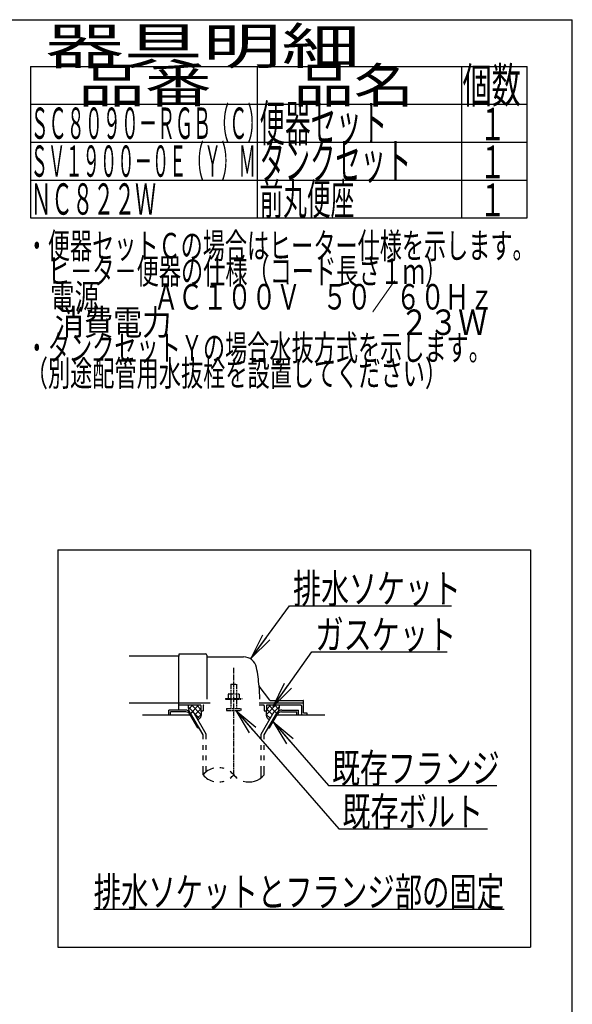
# Model space of a CAD drawing. Extents: x 0 to 2000, y 10 to 2880.
# Drawn here: x 1242 to 2000, y 1529 to 2880 of the extents above; entities that cross this region are included whole.
import ezdxf
from ezdxf.enums import TextEntityAlignment as Align

# ---------------------------------------------------------------- set-up
doc = ezdxf.new("R2010")
doc.units = 0
doc.linetypes.add('EXLTYPE3', pattern=[10, 7, -1, 1, -1])
doc.linetypes.add('EXLTYPE4', pattern=[12, 7, -1, 1, -1, 1, -1])
doc.layers.get('0').update_dxf_attribs({"linetype": 'CONTINUOUS'})
doc.layers.add('便器', color=7, linetype='CONTINUOUS')
doc.layers.add('寸法', color=7, linetype='CONTINUOUS')
doc.styles.add('EXCADSTD', font='monotxt', dxfattribs={"bigfont": 'extfont'})
doc.styles.get("Standard").update_dxf_attribs({"font": 'monotxt', "bigfont": 'extfont'})
doc.dimstyles.new('ISO-25', dxfattribs={"dimtxt": 2.5, "dimasz": 2.5, "dimexe": 1.25, "dimexo": 0.625, "dimtad": 1, "dimtxsty": 'STANDARD', "dimcen": 2.5, "dimazin": 3, "dimtfac": 1, "dimtmove": 0, "dimatfit": 3})

# ---------------------------------------------------------------- blocks, each defined once
blk = doc.blocks.new('EX_NORM')
at = {"color": 0, "linetype": 'CONTINUOUS'}
for q in [(-1, 0.167), (-1, 0), (-1, -0.167)]:
    blk.add_line((0, 0), q, dxfattribs=at)

msp = doc.modelspace()

# ---------------------------------------------------------------- linework, layer by layer
at = {"layer": '便器', "color": 7, "linetype": 'CONTINUOUS'}
for p in [(180, 2880), (2000, 80)]:
    msp.add_line(p, (2000, 2880), dxfattribs=at)
at = {"layer": '便器', "color": 6, "linetype": 'CONTINUOUS'}
for p, q in [((1257, 2816), (1938, 2816)), ((1257, 2816), (1257, 2608)), ((1568, 2608), (1568, 2816)), ((1848, 2816), (1848, 2608)), ((1938, 2608), (1938, 2816)), ((1257, 2764), (1938, 2764)), ((1257, 2712), (1938, 2712)), ((1257, 2660), (1938, 2660)), ((1257, 2608), (1938, 2608))]:
    msp.add_line(p, q, dxfattribs=at)
at = {"layer": '寸法', "color": 6, "linetype": 'CONTINUOUS'}
for p, q in [((1294.5, 2153), (1942.5, 2153)), ((1294.5, 2153), (1294.5, 1608)), ((1942.5, 2153), (1942.5, 1608)), ((1469.234, 1933), (1446.5, 1933)), ((1446.5, 1926), (1446.5, 1933)), ((1473.039, 1937.27), (1479.425, 1930.884)), ((1479.527, 1940), (1473.511, 1933.984)), ((1487.506, 1940), (1476.979, 1929.472)), ((1477.523, 1940), (1490.843, 1926.681)), ((1490.5, 1934.839), (1482.567, 1926.907)), ((1484.412, 1940), (1490.5, 1933.913)), ((1570.377, 1943), (1631.5, 1943)), ((1593.476, 1940), (1580.157, 1926.681)), ((1586.587, 1940), (1580.5, 1933.913)), ((1580.5, 1934.839), (1588.433, 1926.907)), ((1583.493, 1940), (1594.02, 1929.472)), ((1591.472, 1940), (1597.488, 1933.984)), ((1597.96, 1937.27), (1591.574, 1930.884)), ((1601.766, 1933), (1624.5, 1933)), ((1624.5, 1926), (1624.5, 1933)), ((1470.101, 1930.5), (1449, 1930.5)), ((1449, 1926), (1449, 1930.5)), ((1486.268, 1908.5), (1475.298, 1927.5)), ((1476.163, 1929), (1480.059, 1931.25)), ((1493.499, 1898.973), (1476.163, 1929)), ((1497.999, 1900.178), (1480.059, 1931.25)), ((1481.424, 1928.885), (1488.805, 1921.505)), ((1490.873, 1927.058), (1485.551, 1921.737)), ((1573.001, 1900.178), (1590.94, 1931.25)), ((1577.5, 1898.973), (1594.837, 1929)), ((1580.127, 1927.058), (1585.448, 1921.737)), ((1584.732, 1908.5), (1595.701, 1927.5)), ((1594.837, 1929), (1590.94, 1931.25)), ((1600.899, 1930.5), (1622, 1930.5)), ((1622, 1926), (1622, 1930.5)), ((1486.268, 1908.5), (1487.998, 1908.5)), ((1493.501, 1898.972), (1488.001, 1908.5)), ((1583.001, 1908.5), (1584.732, 1908.5)), ((1493.501, 1893.128), (1493.501, 1898.972)), ((1497.999, 1893.128), (1497.999, 1900.178)), ((1573.001, 1893.128), (1573.001, 1900.178)), ((1577.5, 1893.128), (1577.5, 1898.973)), ((1493.501, 1878.628), (1493.501, 1885.128)), ((1497.999, 1878.628), (1497.999, 1885.128)), ((1573.001, 1878.628), (1573.001, 1885.128)), ((1577.5, 1878.628), (1577.5, 1885.128)), ((1493.501, 1864.128), (1493.501, 1870.628)), ((1497.999, 1864.128), (1497.999, 1870.628)), ((1573.001, 1864.128), (1573.001, 1870.628)), ((1577.5, 1864.128), (1577.5, 1870.628)), ((1493.501, 1844.182), (1493.501, 1856.128)), ((1497.999, 1848.424), (1497.999, 1856.128)), ((1573.001, 1839.939), (1573.001, 1856.128)), ((1577.5, 1844.184), (1577.5, 1856.128)), ((1343.5, 1660), (1906.5, 1660)), ((1294.5, 1608), (1942.5, 1608))]:
    msp.add_line(p, q, dxfattribs=at)
at = {"layer": '寸法', "color": 2, "linetype": 'CONTINUOUS'}
for p, q in [((1460.5, 2007), (1391.977, 2007)), ((1460.5, 2009.5), (1460.5, 2007)), ((1460.5, 1981), (1460.5, 2007)), ((1461, 2010), (1497, 2010)), ((1498.5, 2008.5), (1498.5, 1948)), ((1499, 2006), (1549.151, 2006)), ((1460.5, 1933), (1460.5, 1981)), ((1585.152, 1946.4), (1570.537, 1965.887)), ((1585.452, 1946), (1631, 1946)), ((1631.5, 1929.3), (1631.5, 1945.5)), ((1391.977, 1943), (1460.5, 1943)), ((1460.5, 1943), (1503.277, 1943)), ((1460.5, 1940), (1490, 1940)), ((1490.5, 1939.5), (1490.5, 1932)), ((1490.5, 1932), (1493.5, 1932)), ((1493.5, 1939), (1493.5, 1932)), ((1570.377, 1940), (1576.5, 1940)), ((1577.5, 1939), (1577.5, 1932)), ((1577.5, 1932), (1580.5, 1932)), ((1580.5, 1939.5), (1580.5, 1932)), ((1581, 1940), (1627.5, 1940)), ((1628.5, 1939), (1628.5, 1926)), ((1476.164, 1926), (1410.5, 1926)), ((1660.5, 1926), (1594.835, 1926)), ((1636.075, 1929), (1631.8, 1929)), ((1636.375, 1926), (1636.375, 1928.7))]:
    msp.add_line(p, q, dxfattribs=at)
at = {"layer": '寸法', "color": 1, "linetype": 'EXLTYPE3'}
msp.add_line((1535.5, 1844.185), (1535.5, 1990.829), dxfattribs=at)
at = {"layer": '寸法', "color": 6, "linetype": 'EXLTYPE4'}
for p, q in [((1531.5, 1968.567), (1539.5, 1968.567)), ((1531.5, 1968.567), (1531.5, 1955.5)), ((1539.5, 1968.567), (1539.5, 1955.5)), ((1524.5, 1949), (1524.5, 1948)), ((1524.5, 1949), (1546.5, 1949)), ((1524.5, 1948), (1546.5, 1948)), ((1529, 1955.5), (1527.994, 1954.919)), ((1527.994, 1954.919), (1527.994, 1949)), ((1529, 1955.5), (1542, 1955.5)), ((1531.5, 1948), (1531.5, 1935)), ((1531.743, 1954.919), (1531.743, 1949)), ((1539.256, 1954.919), (1539.256, 1949)), ((1539.5, 1948), (1539.5, 1935)), ((1542, 1955.5), (1543.005, 1954.919)), ((1543.005, 1954.919), (1543.005, 1949)), ((1546.5, 1949), (1546.5, 1948)), ((1525.5, 1935), (1525.5, 1932.25)), ((1525.5, 1935), (1545.5, 1935)), ((1525.5, 1932.25), (1545.5, 1932.25)), ((1545.5, 1935), (1545.5, 1932.25))]:
    msp.add_line(p, q, dxfattribs=at)
at = {"layer": '寸法', "color": 2, "linetype": 'CONTINUOUS', "flags": 128}
for points in [[(1473.488, 1940), (1473.449, 1939.904), (1473.132, 1938.857), (1473.039, 1938.027), (1473.088, 1937.185), (1473.205, 1936.174), (1473.347, 1935.143), (1473.861, 1931.526)], [(1490.5, 1932), (1490.642, 1931.447), (1490.753, 1930.872), (1490.835, 1930.279), (1490.891, 1929.674), (1490.921, 1929.06), (1490.929, 1928.442), (1490.916, 1927.825), (1490.885, 1927.212), (1490.837, 1926.609), (1490.775, 1926.02), (1490.7, 1925.45), (1490.609, 1924.965), (1490.476, 1924.48), (1490.305, 1923.995), (1490.098, 1923.516), (1489.858, 1923.044), (1489.588, 1922.583), (1489.292, 1922.136), (1488.972, 1921.706), (1488.631, 1921.296), (1488.273, 1920.909), (1486.832, 1919.519)], [(1580.5, 1932), (1580.358, 1931.447), (1580.246, 1930.872), (1580.164, 1930.279), (1580.109, 1929.674), (1580.078, 1929.06), (1580.07, 1928.442), (1580.083, 1927.825), (1580.115, 1927.212), (1580.163, 1926.609), (1580.225, 1926.02), (1580.3, 1925.45), (1580.391, 1924.965), (1580.523, 1924.48), (1580.695, 1923.995), (1580.902, 1923.516), (1581.142, 1923.044), (1581.411, 1922.583), (1581.708, 1922.136), (1582.028, 1921.706), (1582.368, 1921.296), (1582.727, 1920.909), (1584.168, 1919.519)], [(1597.511, 1940), (1597.55, 1939.904), (1597.868, 1938.857), (1597.96, 1938.027), (1597.912, 1937.185), (1597.794, 1936.174), (1597.653, 1935.143), (1597.139, 1931.526)]]:
    msp.add_lwpolyline(points, dxfattribs=at)
at = {"layer": '寸法', "color": 2, "linetype": 'CONTINUOUS'}
for centre, radius, start, end in [((1461, 2009.5), 0.5, 90.000008, 179.99999), ((1497, 2008.5), 1.5, 359.999995, 89.999997), ((1499, 2006.5), 0.5, 179.99999, 269.999999), ((1549.151, 1988), 18, 11.039739, 89.999984), ((1318.5, 1943), 253, 5.215901, 11.039711), ((1570.937, 1966.187), 0.5, 185.248055, 216.869801), ((1570.937, 1966.187), 0.5, 185.248055, 216.869801), ((1318.5, 1943), 253, 1.1324, 5.215901), ((1585.952, 1947), 1, 216.869899, 269.999999), ((1631, 1945.5), 0.5, 359.999995, 90.000011), ((1490, 1939.5), 0.5, 359.999995, 90.000011), ((1494.5, 1939), 1, 89.999977, 180.000009), ((1576.5, 1939), 1, 359.999995, 90.000004), ((1581, 1939.5), 0.5, 89.999991, 180.000002), ((1627.5, 1939), 1, 359.999995, 90.000004), ((1631.8, 1929.3), 0.3, 180.000376, 269.999586), ((1636.075, 1928.7), 0.3, 0.001211, 89.998433)]:
    msp.add_arc(centre, radius, start, end, dxfattribs=at)
at = {"layer": '寸法', "color": 6, "linetype": 'CONTINUOUS'}
for centre, radius, start, end in [((1469.234, 1925), 8, 29.998505, 90.000031), ((1601.766, 1925), 8, 89.999969, 150.001495), ((1470.101, 1924.5), 6, 29.992111, 90.000031), ((1600.899, 1924.5), 6, 89.999969, 150.007889), ((1514.502, 1826.427), 27.5, 102.610809, 139.786636), ((1514.502, 1826.427), 27.5, 73.096252, 85.837708), ((1514.502, 1861.938), 27.5, 220.213364, 257.38916), ((1514.502, 1826.427), 27.5, 40.216568, 54.431503), ((1514.502, 1861.938), 27.5, 305.568604, 319.783447), ((1556.5, 1861.938), 27.5, 220.216583, 234.418976), ((1556.5, 1861.938), 27.5, 253.085587, 319.786621), ((1514.502, 1861.938), 27.5, 274.162354, 286.903809)]:
    msp.add_arc(centre, radius, start, end, dxfattribs=at)

# ---------------------------------------------------------------- texts
at = {"layer": '便器', "color": 2, "linetype": 'CONTINUOUS', "style": 'EXCADSTD'}
for s, height, width, p, p2 in [('器具明細', 50, 2.629565, (1277, 2819), (1709, 2819)), ('品番', 48, 2.430379, (1322, 2766), (1505.32, 2766)), ('品名', 48, 2.187341, (1618, 2766), (1782.988, 2766)), ('個数', 48, 1.057215, (1849.5, 2766), (1929.244, 2766)), ('便器セット', 50, 0.844828, (1571, 2713), (1746, 2713)), ('ＳＣ８０９０－ＲＧＢ（Ｃ）', 43, 0.680761, (1257, 2716.5), (1579, 2716.5)), ('１', 45, 1.12, (1872.549, 2714.316), (1908.549, 2714.316)), ('ＳＶ１９００－０Ｅ（Ｙ）Ｍ', 43, 0.653277, (1257, 2664.5), (1566, 2664.5)), ('タンクセット', 50, 0.832, (1571, 2661), (1779, 2661)), ('１', 45, 1.12, (1872.549, 2662.316), (1908.549, 2662.316)), ('前丸便座', 43, 0.920121, (1571, 2612.5), (1701, 2612.5)), ('ＮＣ８２２Ｗ', 43, 0.8, (1257, 2612.5), (1429, 2612.5)), ('１', 45, 1.12, (1872.549, 2610.316), (1908.549, 2610.316)), ('・便器セットＣの場合はヒーター仕様を示します。', 35, 1.018978, (1250.3, 2552.477), (1948.3, 2552.477)), ('\u3000ヒ－タ－便器の仕様（コード長さ１ｍ）', 35, 1.023009, (1250.3, 2517.477), (1828.3, 2517.477)), ('\u3000電源          ＡＣ１００Ｖ    ５０／６０Ｈｚ', 35, 0.665285, (1250.3, 2482.477), (1892.3, 2482.477)), ('\u3000消費電力                                   ２３Ｗ', 35, 0.433562, (1250.3, 2447.477), (1883.3, 2447.477)), ('・タンクセットＹの場合水抜方式を示します。', 35, 1.0208, (1250.3, 2412.477), (1888.3, 2412.477)), ('（別途配管用水抜栓を設置してください）', 35, 1.023009, (1250.3, 2377.477), (1828.3, 2377.477))]:
    msp.add_text(s, height=height, dxfattribs=dict(at, width=width)).set_placement(p, p2, align=Align.FIT)
at = {"layer": '寸法', "color": 2, "linetype": 'CONTINUOUS', "style": 'EXCADSTD'}
for s, width, p, p2 in [('排水ソケット', 1.15, (1617.016, 2079.636), (1847.016, 2079.636)), ('ガスケット', 1.164655, (1647.7, 2016.583), (1840.7, 2016.583)), ('既存フランジ', 1.15, (1670.4, 1833.208), (1900.4, 1833.208)), ('既存ボルト', 1.164655, (1684.615, 1773.612), (1877.615, 1773.612)), ('排水ソケットとフランジ部の固定', 1.107022, (1343.5, 1663.5), (1906.5, 1663.5))]:
    msp.add_text(s, height=40, dxfattribs=dict(at, width=width)).set_placement(p, p2, align=Align.FIT)

# ---------------------------------------------------------------- leaders
at = {"layer": '寸法', "color": 6, "linetype": 'CONTINUOUS'}
for points in [[(1559.683, 2004.359), (1612.04, 2076.103), (1834.5, 2076.103)], [(1589.76, 1938), (1642.7, 2013.083), (1828.5, 2013.083)], [(1538.3, 1932.25), (1679.615, 1770.112), (1883.5, 1770.112)], [(1589.511, 1916.778), (1665.4, 1829.708), (1896.5, 1829.708)]]:
    msp.add_leader(points, dimstyle='ISO-25', override={"dimasz": 35, "dimldrblk": 'EX_NORM'}, dxfattribs=at)

doc.saveas('drawing.dxf')
